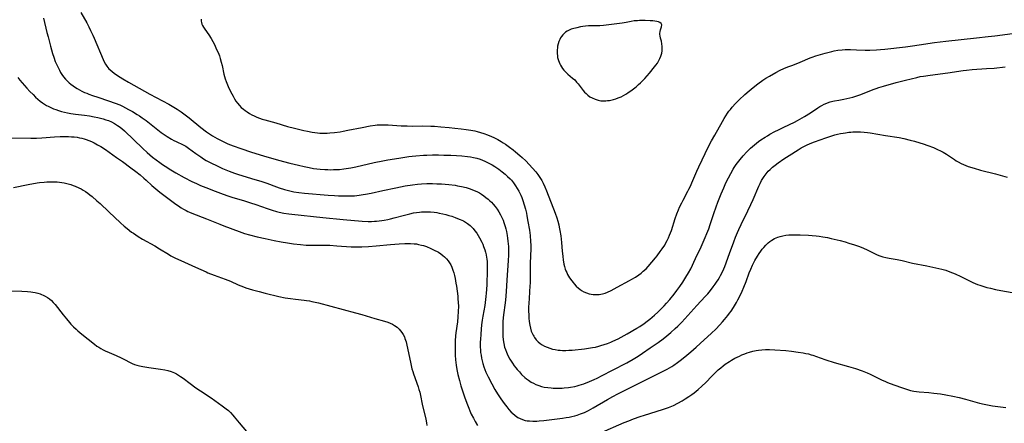
# Model space of a CAD drawing. Units: inches. Extents: x 2040527 to 2045932, y 163256 to 168703.
# Drawn here: x 2042520 to 2042785, y 163464 to 163572 of the extents above; entities that cross this region are included whole.
import ezdxf

# ---------------------------------------------------------------- set-up
doc = ezdxf.new("R2010")
doc.units = ezdxf.units.IN
doc.header["$MEASUREMENT"] = 0
doc.layers.add('c_08_T15S_R18E', color=242, linetype='Continuous')

msp = doc.modelspace()

# ---------------------------------------------------------------- linework, layer by layer
at = {"layer": 'c_08_T15S_R18E'}
for points in [[(2042536.85, 163574.18, 1124), (2042538.43, 163571.35, 1124), (2042538.99, 163570.27, 1124), (2042539.45, 163569.32, 1124), (2042540.03, 163568.06, 1124), (2042540.4, 163567.21, 1124), (2042542.84, 163561.5, 1124), (2042543.14, 163560.85, 1124), (2042543.46, 163560.25, 1124), (2042543.84, 163559.69, 1124), (2042544.4, 163559.03, 1124), (2042544.73, 163558.71, 1124), (2042545.25, 163558.27, 1124), (2042545.79, 163557.84, 1124), (2042546.68, 163557.2, 1124), (2042547.38, 163556.73, 1124), (2042548.11, 163556.27, 1124), (2042549.62, 163555.38, 1124), (2042555.39, 163552.17, 1124), (2042560.47, 163549.48, 1124), (2042561.81, 163548.71, 1124), (2042562.75, 163548.14, 1124), (2042563.8, 163547.44, 1124), (2042564.91, 163546.63, 1124), (2042565.96, 163545.81, 1124), (2042569.14, 163543.24, 1124), (2042570.64, 163542.08, 1124), (2042571.4, 163541.53, 1124), (2042572.21, 163541, 1124), (2042572.84, 163540.63, 1124), (2042573.49, 163540.27, 1124), (2042574.97, 163539.51, 1124), (2042576.34, 163538.88, 1124), (2042577.85, 163538.26, 1124), (2042579.83, 163537.56, 1124), (2042582.75, 163536.62, 1124), (2042585.92, 163535.65, 1124), (2042590.02, 163534.49, 1124), (2042593.08, 163533.65, 1124), (2042595.4, 163533.06, 1124), (2042596.86, 163532.72, 1124), (2042598.26, 163532.43, 1124), (2042599.41, 163532.24, 1124), (2042600.32, 163532.12, 1124), (2042601.22, 163532.02, 1124), (2042602.45, 163531.93, 1124), (2042603.25, 163531.9, 1124), (2042604.04, 163531.89, 1124), (2042604.77, 163531.9, 1124), (2042605.57, 163531.93, 1124), (2042606.37, 163531.98, 1124), (2042607.58, 163532.1, 1124), (2042608.21, 163532.18, 1124), (2042609.47, 163532.39, 1124), (2042610.82, 163532.66, 1124), (2042615.69, 163533.79, 1124), (2042618.04, 163534.28, 1124), (2042619.43, 163534.52, 1124), (2042622.38, 163534.97, 1124), (2042625.04, 163535.4, 1124), (2042625.98, 163535.53, 1124), (2042626.96, 163535.62, 1124), (2042628.99, 163535.76, 1124), (2042629.85, 163535.81, 1124), (2042631.43, 163535.86, 1124), (2042633, 163535.87, 1124), (2042634.44, 163535.83, 1124), (2042636.33, 163535.77, 1124), (2042637.84, 163535.7, 1124), (2042639.3, 163535.61, 1124), (2042640.8, 163535.47, 1124), (2042641.63, 163535.35, 1124), (2042642.45, 163535.19, 1124), (2042643.37, 163534.97, 1124), (2042644.25, 163534.69, 1124), (2042644.89, 163534.45, 1124), (2042645.52, 163534.18, 1124), (2042646.4, 163533.76, 1124), (2042646.94, 163533.48, 1124), (2042647.46, 163533.17, 1124), (2042648.2, 163532.72, 1124), (2042649.24, 163532, 1124), (2042650.12, 163531.35, 1124), (2042650.93, 163530.69, 1124), (2042651.62, 163530.07, 1124), (2042652.27, 163529.42, 1124), (2042652.61, 163529.04, 1124), (2042653.15, 163528.39, 1124), (2042653.74, 163527.57, 1124), (2042654.18, 163526.86, 1124), (2042654.59, 163526.13, 1124), (2042655.12, 163525.03, 1124), (2042655.39, 163524.41, 1124), (2042655.71, 163523.57, 1124), (2042656.08, 163522.45, 1124), (2042656.42, 163521.23, 1124), (2042656.65, 163520.2, 1124), (2042656.8, 163519.49, 1124), (2042657.08, 163517.94, 1124), (2042657.46, 163515.58, 1124), (2042657.64, 163514.17, 1124), (2042657.77, 163512.59, 1124), (2042657.81, 163511.6, 1124), (2042657.82, 163510.72, 1124), (2042657.69, 163506.64, 1124), (2042657.63, 163501.48, 1124), (2042657.6, 163500.61, 1124), (2042657.52, 163499.13, 1124), (2042657.36, 163497.14, 1124), (2042657.28, 163496.05, 1124), (2042657.25, 163494.84, 1124), (2042657.25, 163494.18, 1124), (2042657.3, 163492.52, 1124), (2042657.34, 163492, 1124), (2042657.43, 163491.04, 1124), (2042657.57, 163490.1, 1124), (2042657.75, 163489.26, 1124), (2042657.98, 163488.51, 1124), (2042658.26, 163487.79, 1124), (2042658.47, 163487.36, 1124), (2042658.62, 163487.1, 1124), (2042658.85, 163486.75, 1124), (2042659.32, 163486.14, 1124), (2042659.86, 163485.6, 1124), (2042660.37, 163485.18, 1124), (2042660.93, 163484.8, 1124), (2042661.55, 163484.45, 1124), (2042662.24, 163484.14, 1124), (2042662.97, 163483.88, 1124), (2042663.71, 163483.67, 1124), (2042664.35, 163483.53, 1124), (2042665.18, 163483.4, 1124), (2042665.76, 163483.35, 1124), (2042666.35, 163483.31, 1124), (2042667.3, 163483.3, 1124), (2042668.11, 163483.33, 1124), (2042669, 163483.39, 1124), (2042672.26, 163483.73, 1124), (2042673.36, 163483.88, 1124), (2042674.41, 163484.05, 1124), (2042675.21, 163484.21, 1124), (2042676.15, 163484.44, 1124), (2042676.7, 163484.59, 1124), (2042677.57, 163484.86, 1124), (2042678.43, 163485.16, 1124), (2042679.32, 163485.51, 1124), (2042679.91, 163485.77, 1124), (2042681.31, 163486.45, 1124), (2042682.12, 163486.87, 1124), (2042683.77, 163487.78, 1124), (2042686.31, 163489.25, 1124), (2042687.15, 163489.76, 1124), (2042688.32, 163490.54, 1124), (2042689.1, 163491.12, 1124), (2042689.86, 163491.73, 1124), (2042691.06, 163492.77, 1124), (2042691.97, 163493.61, 1124), (2042692.98, 163494.59, 1124), (2042693.67, 163495.29, 1124), (2042694.34, 163496, 1124), (2042695.21, 163496.98, 1124), (2042696.41, 163498.45, 1124), (2042697.15, 163499.42, 1124), (2042697.9, 163500.44, 1124), (2042698.74, 163501.67, 1124), (2042699.57, 163502.98, 1124), (2042700.27, 163504.18, 1124), (2042700.83, 163505.25, 1124), (2042702.09, 163508, 1124), (2042703.65, 163511.18, 1124), (2042704.2, 163512.37, 1124), (2042704.75, 163513.63, 1124), (2042705.18, 163514.69, 1124), (2042705.68, 163515.99, 1124), (2042706.1, 163517.19, 1124), (2042707.09, 163520.15, 1124), (2042707.7, 163521.9, 1124), (2042708.17, 163523.17, 1124), (2042709.02, 163525.38, 1124), (2042709.71, 163527.04, 1124), (2042710.28, 163528.31, 1124), (2042710.97, 163529.73, 1124), (2042711.59, 163530.9, 1124), (2042712.27, 163532.06, 1124), (2042712.56, 163532.51, 1124), (2042713.08, 163533.25, 1124), (2042714.1, 163534.58, 1124), (2042714.97, 163535.62, 1124), (2042715.93, 163536.67, 1124), (2042716.41, 163537.16, 1124), (2042716.93, 163537.65, 1124), (2042717.98, 163538.57, 1124), (2042719.06, 163539.42, 1124), (2042719.68, 163539.87, 1124), (2042720.84, 163540.64, 1124), (2042721.47, 163541.03, 1124), (2042722.13, 163541.42, 1124), (2042723.44, 163542.12, 1124), (2042724.41, 163542.61, 1124), (2042725.89, 163543.33, 1124), (2042728.72, 163544.66, 1124), (2042729.59, 163545.1, 1124), (2042730.21, 163545.43, 1124), (2042731.45, 163546.17, 1124), (2042733.07, 163547.18, 1124), (2042735.02, 163548.49, 1124), (2042735.57, 163548.84, 1124), (2042736.13, 163549.18, 1124), (2042736.7, 163549.48, 1124), (2042736.97, 163549.6, 1124), (2042737.64, 163549.87, 1124), (2042738.33, 163550.1, 1124), (2042739.03, 163550.29, 1124), (2042739.48, 163550.39, 1124), (2042740.64, 163550.61, 1124), (2042741.98, 163550.83, 1124), (2042742.84, 163550.99, 1124), (2042743.63, 163551.17, 1124), (2042744.41, 163551.38, 1124), (2042745.28, 163551.65, 1124), (2042746.56, 163552.11, 1124), (2042749.86, 163553.42, 1124), (2042750.68, 163553.73, 1124), (2042751.47, 163554, 1124), (2042752.69, 163554.37, 1124), (2042756.13, 163555.35, 1124), (2042758.58, 163555.99, 1124), (2042761.62, 163556.7, 1124), (2042762.57, 163556.9, 1124), (2042763.44, 163557.06, 1124), (2042765.24, 163557.34, 1124), (2042770.02, 163557.94, 1124), (2042774.1, 163558.51, 1124), (2042775.02, 163558.63, 1124), (2042776.55, 163558.78, 1124), (2042780.42, 163559.05, 1124), (2042782.47, 163559.21, 1124), (2042785.43, 163559.5, 1124)], [(2042526.85, 163572.58, 1126), (2042527.71, 163568.79, 1126), (2042528.02, 163567.59, 1126), (2042528.72, 163565.06, 1126), (2042529.24, 163563.12, 1126), (2042529.56, 163562.1, 1126), (2042529.97, 163561.01, 1126), (2042530.35, 163560.11, 1126), (2042530.8, 163559.15, 1126), (2042531.08, 163558.6, 1126), (2042531.38, 163558.06, 1126), (2042531.76, 163557.44, 1126), (2042532.18, 163556.85, 1126), (2042532.72, 163556.2, 1126), (2042533.33, 163555.59, 1126), (2042533.72, 163555.23, 1126), (2042534.13, 163554.9, 1126), (2042534.78, 163554.4, 1126), (2042535.45, 163553.94, 1126), (2042535.84, 163553.7, 1126), (2042536.45, 163553.35, 1126), (2042537.12, 163553, 1126), (2042537.81, 163552.68, 1126), (2042538.42, 163552.42, 1126), (2042539.03, 163552.18, 1126), (2042540.01, 163551.82, 1126), (2042541.38, 163551.36, 1126), (2042544.32, 163550.43, 1126), (2042546.08, 163549.78, 1126), (2042547.31, 163549.28, 1126), (2042548.07, 163548.92, 1126), (2042548.83, 163548.54, 1126), (2042549.64, 163548.11, 1126), (2042550.73, 163547.49, 1126), (2042552, 163546.74, 1126), (2042552.65, 163546.33, 1126), (2042553.33, 163545.87, 1126), (2042554.38, 163545.1, 1126), (2042557.1, 163542.95, 1126), (2042558.48, 163541.91, 1126), (2042559.25, 163541.35, 1126), (2042560.1, 163540.79, 1126), (2042561.22, 163540.11, 1126), (2042561.85, 163539.76, 1126), (2042562.49, 163539.43, 1126), (2042564.39, 163538.53, 1126), (2042565.05, 163538.17, 1126), (2042565.79, 163537.7, 1126), (2042567.81, 163536.21, 1126), (2042569.12, 163535.3, 1126), (2042569.85, 163534.84, 1126), (2042570.59, 163534.4, 1126), (2042572.02, 163533.62, 1126), (2042573.3, 163532.99, 1126), (2042574.02, 163532.65, 1126), (2042574.98, 163532.22, 1126), (2042576.75, 163531.5, 1126), (2042578.16, 163530.97, 1126), (2042578.95, 163530.69, 1126), (2042580.43, 163530.2, 1126), (2042583.61, 163529.28, 1126), (2042585.24, 163528.78, 1126), (2042586.83, 163528.25, 1126), (2042589.46, 163527.28, 1126), (2042590.21, 163527.01, 1126), (2042591.63, 163526.57, 1126), (2042592.66, 163526.29, 1126), (2042593.39, 163526.11, 1126), (2042594.12, 163525.95, 1126), (2042595.44, 163525.73, 1126), (2042596.95, 163525.56, 1126), (2042603.37, 163525.04, 1126), (2042605.05, 163524.92, 1126), (2042606.1, 163524.87, 1126), (2042607.41, 163524.83, 1126), (2042608.8, 163524.83, 1126), (2042609.7, 163524.86, 1126), (2042610.4, 163524.9, 1126), (2042611.69, 163525.02, 1126), (2042612.78, 163525.17, 1126), (2042613.37, 163525.27, 1126), (2042614.91, 163525.57, 1126), (2042618.09, 163526.3, 1126), (2042621.56, 163527.04, 1126), (2042624.06, 163527.52, 1126), (2042626.02, 163527.84, 1126), (2042627.41, 163528.02, 1126), (2042628.44, 163528.11, 1126), (2042629.9, 163528.15, 1126), (2042631.45, 163528.14, 1126), (2042632.6, 163528.1, 1126), (2042633.86, 163528.04, 1126), (2042635.82, 163527.88, 1126), (2042637.46, 163527.68, 1126), (2042638.1, 163527.58, 1126), (2042639.24, 163527.37, 1126), (2042640.43, 163527.09, 1126), (2042641.24, 163526.85, 1126), (2042641.95, 163526.6, 1126), (2042642.64, 163526.32, 1126), (2042643.31, 163526.01, 1126), (2042644.01, 163525.63, 1126), (2042644.61, 163525.27, 1126), (2042645.18, 163524.88, 1126), (2042645.78, 163524.43, 1126), (2042646.36, 163523.96, 1126), (2042646.81, 163523.55, 1126), (2042647.23, 163523.13, 1126), (2042647.74, 163522.59, 1126), (2042648.23, 163522.02, 1126), (2042648.78, 163521.28, 1126), (2042649.28, 163520.52, 1126), (2042649.73, 163519.72, 1126), (2042650.09, 163519.01, 1126), (2042650.4, 163518.29, 1126), (2042650.61, 163517.73, 1126), (2042650.8, 163517.17, 1126), (2042650.98, 163516.57, 1126), (2042651.14, 163515.96, 1126), (2042651.29, 163515.3, 1126), (2042651.5, 163514.21, 1126), (2042651.61, 163513.49, 1126), (2042651.7, 163512.66, 1126), (2042651.8, 163511.21, 1126), (2042651.82, 163509.8, 1126), (2042651.8, 163508.88, 1126), (2042651.74, 163507.49, 1126), (2042651.44, 163502.17, 1126), (2042651.22, 163499.16, 1126), (2042651, 163496.77, 1126), (2042650.45, 163492.11, 1126), (2042650.35, 163491.02, 1126), (2042650.3, 163490.11, 1126), (2042650.28, 163489.29, 1126), (2042650.31, 163488, 1126), (2042650.36, 163487.12, 1126), (2042650.45, 163486.13, 1126), (2042650.6, 163485.12, 1126), (2042650.81, 163484.21, 1126), (2042651.02, 163483.51, 1126), (2042651.28, 163482.83, 1126), (2042651.7, 163481.91, 1126), (2042652.23, 163480.92, 1126), (2042652.9, 163479.85, 1126), (2042653.41, 163479.11, 1126), (2042653.8, 163478.62, 1126), (2042654.19, 163478.14, 1126), (2042654.77, 163477.5, 1126), (2042655.38, 163476.86, 1126), (2042656.27, 163476.04, 1126), (2042656.72, 163475.66, 1126), (2042657.19, 163475.3, 1126), (2042657.94, 163474.8, 1126), (2042658.56, 163474.45, 1126), (2042659.23, 163474.13, 1126), (2042659.97, 163473.85, 1126), (2042660.69, 163473.63, 1126), (2042661.42, 163473.45, 1126), (2042662.45, 163473.28, 1126), (2042663.34, 163473.19, 1126), (2042663.85, 163473.15, 1126), (2042664.87, 163473.12, 1126), (2042665.37, 163473.12, 1126), (2042666.32, 163473.16, 1126), (2042666.83, 163473.19, 1126), (2042667.94, 163473.3, 1126), (2042668.53, 163473.39, 1126), (2042669.7, 163473.61, 1126), (2042670.3, 163473.76, 1126), (2042670.88, 163473.92, 1126), (2042672.14, 163474.35, 1126), (2042673.59, 163474.92, 1126), (2042674.88, 163475.5, 1126), (2042675.65, 163475.86, 1126), (2042677.01, 163476.53, 1126), (2042679.8, 163477.99, 1126), (2042683.62, 163479.95, 1126), (2042685.36, 163480.91, 1126), (2042686.71, 163481.72, 1126), (2042687.92, 163482.53, 1126), (2042689.93, 163483.95, 1126), (2042692.08, 163485.42, 1126), (2042693.43, 163486.4, 1126), (2042694.46, 163487.2, 1126), (2042695.52, 163488.09, 1126), (2042696.7, 163489.16, 1126), (2042697.35, 163489.79, 1126), (2042698.42, 163490.89, 1126), (2042702.48, 163495.36, 1126), (2042704.77, 163497.82, 1126), (2042705.41, 163498.53, 1126), (2042706.16, 163499.41, 1126), (2042706.9, 163500.37, 1126), (2042707.44, 163501.12, 1126), (2042707.82, 163501.67, 1126), (2042708.19, 163502.24, 1126), (2042708.59, 163502.91, 1126), (2042708.88, 163503.43, 1126), (2042709.38, 163504.41, 1126), (2042709.74, 163505.23, 1126), (2042710.01, 163505.9, 1126), (2042711.27, 163509.36, 1126), (2042712.44, 163512.49, 1126), (2042712.91, 163513.73, 1126), (2042713.45, 163515.04, 1126), (2042713.8, 163515.84, 1126), (2042714.41, 163517.15, 1126), (2042716.19, 163520.8, 1126), (2042717.03, 163522.56, 1126), (2042717.62, 163523.9, 1126), (2042719.13, 163527.44, 1126), (2042719.48, 163528.2, 1126), (2042719.91, 163529.01, 1126), (2042720.23, 163529.56, 1126), (2042720.58, 163530.09, 1126), (2042721.12, 163530.79, 1126), (2042721.7, 163531.46, 1126), (2042722.21, 163531.96, 1126), (2042722.85, 163532.53, 1126), (2042723.53, 163533.06, 1126), (2042724.36, 163533.69, 1126), (2042725.91, 163534.78, 1126), (2042727.35, 163535.74, 1126), (2042729.7, 163537.24, 1126), (2042730.53, 163537.73, 1126), (2042730.94, 163537.95, 1126), (2042732.16, 163538.55, 1126), (2042733.45, 163539.11, 1126), (2042734.11, 163539.37, 1126), (2042735.66, 163539.94, 1126), (2042737.21, 163540.47, 1126), (2042738.49, 163540.9, 1126), (2042739.62, 163541.23, 1126), (2042740.35, 163541.42, 1126), (2042741.08, 163541.58, 1126), (2042741.81, 163541.72, 1126), (2042742.42, 163541.83, 1126), (2042743.33, 163541.95, 1126), (2042743.9, 163542, 1126), (2042744.48, 163542.05, 1126), (2042745.4, 163542.08, 1126), (2042746.51, 163542.07, 1126), (2042747.49, 163542, 1126), (2042748.38, 163541.9, 1126), (2042749.09, 163541.8, 1126), (2042753.18, 163541.08, 1126), (2042756.88, 163540.51, 1126), (2042758.17, 163540.26, 1126), (2042759.83, 163539.86, 1126), (2042761.05, 163539.54, 1126), (2042762.41, 163539.14, 1126), (2042763.39, 163538.83, 1126), (2042764.62, 163538.39, 1126), (2042766.09, 163537.81, 1126), (2042767.03, 163537.4, 1126), (2042768.19, 163536.84, 1126), (2042768.69, 163536.57, 1126), (2042769.61, 163536.02, 1126), (2042771.73, 163534.58, 1126), (2042772.22, 163534.26, 1126), (2042772.72, 163533.96, 1126), (2042773.58, 163533.52, 1126), (2042774.2, 163533.24, 1126), (2042775.48, 163532.76, 1126), (2042777.08, 163532.25, 1126), (2042778.76, 163531.79, 1126), (2042782.78, 163530.74, 1126), (2042785.97, 163529.87, 1126)], [(2042569.2, 163572.35, 1122), (2042569.21, 163571.8, 1122), (2042569.25, 163571.5, 1122), (2042569.39, 163571.04, 1122), (2042569.57, 163570.63, 1122), (2042569.8, 163570.22, 1122), (2042570.16, 163569.67, 1122), (2042571.27, 163568.1, 1122), (2042571.9, 163567.13, 1122), (2042572.36, 163566.32, 1122), (2042572.68, 163565.71, 1122), (2042572.99, 163565.09, 1122), (2042573.37, 163564.24, 1122), (2042573.75, 163563.36, 1122), (2042574.1, 163562.47, 1122), (2042574.35, 163561.74, 1122), (2042574.62, 163560.83, 1122), (2042574.85, 163559.91, 1122), (2042575.33, 163557.6, 1122), (2042575.49, 163556.9, 1122), (2042575.65, 163556.34, 1122), (2042575.92, 163555.6, 1122), (2042576.49, 163554.26, 1122), (2042577.12, 163552.89, 1122), (2042577.43, 163552.27, 1122), (2042577.78, 163551.61, 1122), (2042578.16, 163550.95, 1122), (2042578.54, 163550.35, 1122), (2042578.99, 163549.75, 1122), (2042579.49, 163549.17, 1122), (2042580, 163548.65, 1122), (2042580.56, 163548.16, 1122), (2042581, 163547.8, 1122), (2042581.54, 163547.42, 1122), (2042582.17, 163547.02, 1122), (2042582.82, 163546.66, 1122), (2042583.46, 163546.35, 1122), (2042584.16, 163546.04, 1122), (2042584.9, 163545.75, 1122), (2042585.63, 163545.5, 1122), (2042586.36, 163545.27, 1122), (2042589.28, 163544.44, 1122), (2042592.43, 163543.49, 1122), (2042594.28, 163543.01, 1122), (2042596.77, 163542.43, 1122), (2042597.79, 163542.21, 1122), (2042599.09, 163541.96, 1122), (2042599.77, 163541.86, 1122), (2042600.44, 163541.79, 1122), (2042601.12, 163541.73, 1122), (2042601.67, 163541.71, 1122), (2042602.39, 163541.71, 1122), (2042603.11, 163541.73, 1122), (2042603.84, 163541.78, 1122), (2042605.09, 163541.89, 1122), (2042606.57, 163542.09, 1122), (2042607.38, 163542.22, 1122), (2042608.68, 163542.47, 1122), (2042612.53, 163543.27, 1122), (2042614.66, 163543.67, 1122), (2042616.02, 163543.86, 1122), (2042616.57, 163543.91, 1122), (2042617.51, 163543.97, 1122), (2042618.45, 163543.97, 1122), (2042619.49, 163543.94, 1122), (2042622.98, 163543.72, 1122), (2042624.63, 163543.64, 1122), (2042626.11, 163543.63, 1122), (2042628.82, 163543.66, 1122), (2042630.92, 163543.61, 1122), (2042631.98, 163543.56, 1122), (2042633.67, 163543.43, 1122), (2042635.88, 163543.23, 1122), (2042637.43, 163543.07, 1122), (2042639.09, 163542.87, 1122), (2042640.44, 163542.69, 1122), (2042641.76, 163542.48, 1122), (2042642.76, 163542.3, 1122), (2042643.39, 163542.16, 1122), (2042644.3, 163541.92, 1122), (2042645.24, 163541.62, 1122), (2042646.17, 163541.28, 1122), (2042647.28, 163540.81, 1122), (2042647.9, 163540.52, 1122), (2042648.95, 163539.98, 1122), (2042649.89, 163539.43, 1122), (2042650.38, 163539.12, 1122), (2042651.01, 163538.71, 1122), (2042652.15, 163537.92, 1122), (2042653.12, 163537.21, 1122), (2042653.77, 163536.7, 1122), (2042654.93, 163535.72, 1122), (2042655.51, 163535.19, 1122), (2042656.5, 163534.24, 1122), (2042657.44, 163533.26, 1122), (2042658.3, 163532.31, 1122), (2042659.2, 163531.28, 1122), (2042659.76, 163530.58, 1122), (2042660.11, 163530.09, 1122), (2042660.46, 163529.55, 1122), (2042660.78, 163529, 1122), (2042661.15, 163528.3, 1122), (2042661.64, 163527.24, 1122), (2042662.08, 163526.18, 1122), (2042664.41, 163520.24, 1122), (2042664.87, 163518.9, 1122), (2042665.13, 163518, 1122), (2042665.36, 163517.1, 1122), (2042665.51, 163516.41, 1122), (2042665.68, 163515.54, 1122), (2042665.9, 163514.1, 1122), (2042666.1, 163512.27, 1122), (2042666.28, 163509.97, 1122), (2042666.41, 163508.62, 1122), (2042666.54, 163507.58, 1122), (2042666.62, 163507.08, 1122), (2042666.75, 163506.49, 1122), (2042666.89, 163505.9, 1122), (2042667.12, 163505.18, 1122), (2042667.3, 163504.7, 1122), (2042667.51, 163504.21, 1122), (2042667.75, 163503.73, 1122), (2042668.01, 163503.28, 1122), (2042668.29, 163502.83, 1122), (2042668.86, 163502.01, 1122), (2042669.19, 163501.59, 1122), (2042669.53, 163501.17, 1122), (2042670.07, 163500.6, 1122), (2042670.63, 163500.07, 1122), (2042671.01, 163499.76, 1122), (2042671.5, 163499.42, 1122), (2042672.13, 163499.06, 1122), (2042672.79, 163498.75, 1122), (2042673.5, 163498.52, 1122), (2042674.03, 163498.4, 1122), (2042674.57, 163498.32, 1122), (2042675.1, 163498.29, 1122), (2042675.67, 163498.3, 1122), (2042676.24, 163498.35, 1122), (2042677.1, 163498.53, 1122), (2042677.8, 163498.73, 1122), (2042678.48, 163498.97, 1122), (2042679.43, 163499.38, 1122), (2042680.27, 163499.81, 1122), (2042681.1, 163500.26, 1122), (2042684.34, 163502.08, 1122), (2042685.01, 163502.46, 1122), (2042685.95, 163503.03, 1122)], [(2042685.95, 163503.03, 1122), (2042686.88, 163503.64, 1122), (2042687.51, 163504.09, 1122), (2042688.1, 163504.58, 1122), (2042688.83, 163505.27, 1122), (2042689.44, 163505.9, 1122), (2042690.39, 163506.98, 1122), (2042691.36, 163508.16, 1122), (2042691.81, 163508.75, 1122), (2042692.66, 163509.9, 1122), (2042693.14, 163510.57, 1122), (2042693.85, 163511.63, 1122), (2042694.18, 163512.19, 1122), (2042694.54, 163512.85, 1122), (2042694.87, 163513.54, 1122), (2042695.17, 163514.24, 1122), (2042695.64, 163515.5, 1122), (2042696.7, 163518.78, 1122), (2042697.15, 163520.05, 1122), (2042697.56, 163521.11, 1122), (2042697.86, 163521.81, 1122), (2042698.41, 163523.01, 1122), (2042698.78, 163523.72, 1122), (2042700.11, 163526.12, 1122), (2042700.37, 163526.62, 1122), (2042700.78, 163527.48, 1122), (2042701.17, 163528.36, 1122), (2042702.47, 163531.49, 1122), (2042702.99, 163532.68, 1122), (2042705.66, 163538.14, 1122), (2042706.44, 163539.64, 1122), (2042707.29, 163541.19, 1122), (2042709.37, 163544.86, 1122), (2042709.82, 163545.63, 1122), (2042710.28, 163546.38, 1122), (2042710.72, 163547.05, 1122), (2042711.11, 163547.58, 1122), (2042711.52, 163548.1, 1122), (2042712.01, 163548.7, 1122), (2042712.9, 163549.68, 1122), (2042713.87, 163550.65, 1122), (2042715.39, 163552.08, 1122), (2042716.56, 163553.11, 1122), (2042717.6, 163553.97, 1122), (2042718.87, 163554.96, 1122), (2042720.27, 163555.98, 1122), (2042721.04, 163556.48, 1122), (2042722.02, 163557.05, 1122), (2042723.75, 163557.98, 1122), (2042724.94, 163558.6, 1122), (2042725.9, 163559.06, 1122), (2042726.97, 163559.52, 1122), (2042728.27, 163560.03, 1122), (2042730.24, 163560.77, 1122), (2042732.97, 163561.93, 1122), (2042733.52, 163562.14, 1122), (2042734.46, 163562.46, 1122), (2042735.13, 163562.67, 1122), (2042736.99, 163563.22, 1122), (2042738.06, 163563.5, 1122), (2042738.76, 163563.68, 1122), (2042739.46, 163563.83, 1122), (2042740.37, 163563.98, 1122), (2042741.58, 163564.12, 1122), (2042742.41, 163564.18, 1122), (2042743.19, 163564.19, 1122), (2042743.83, 163564.19, 1122), (2042745.39, 163564.14, 1122), (2042747.76, 163564.04, 1122), (2042749.04, 163564.04, 1122), (2042750.78, 163564.12, 1122), (2042751.91, 163564.21, 1122), (2042753.05, 163564.33, 1122), (2042758.58, 163564.95, 1122), (2042760.46, 163565.18, 1122), (2042762.3, 163565.43, 1122), (2042766.42, 163566.04, 1122), (2042769.41, 163566.43, 1122), (2042777.72, 163567.38, 1122), (2042780.84, 163567.7, 1122), (2042782.58, 163567.9, 1122), (2042787.4, 163568.53, 1122)], [(2042519.87, 163556.65, 1128), (2042520.42, 163555.96, 1128), (2042521.06, 163555.2, 1128), (2042522.32, 163553.79, 1128), (2042523.16, 163552.9, 1128), (2042523.99, 163552.07, 1128), (2042524.67, 163551.42, 1128), (2042525.28, 163550.87, 1128), (2042525.91, 163550.35, 1128), (2042526.58, 163549.86, 1128), (2042527.11, 163549.51, 1128), (2042527.65, 163549.18, 1128), (2042528.1, 163548.93, 1128), (2042528.78, 163548.59, 1128), (2042529.48, 163548.28, 1128), (2042530.14, 163548.03, 1128), (2042530.88, 163547.77, 1128), (2042531.63, 163547.55, 1128), (2042532.45, 163547.34, 1128), (2042533.3, 163547.16, 1128), (2042534.17, 163547, 1128), (2042535.41, 163546.82, 1128), (2042537.82, 163546.51, 1128), (2042539.17, 163546.33, 1128), (2042540.44, 163546.11, 1128), (2042541.39, 163545.92, 1128), (2042542.1, 163545.76, 1128), (2042542.81, 163545.56, 1128), (2042543.6, 163545.32, 1128), (2042544.29, 163545.07, 1128), (2042545.09, 163544.73, 1128), (2042545.93, 163544.3, 1128), (2042546.73, 163543.81, 1128), (2042547.15, 163543.51, 1128), (2042547.87, 163542.94, 1128), (2042548.56, 163542.33, 1128), (2042553.49, 163537.58, 1128), (2042554.7, 163536.47, 1128), (2042555.42, 163535.86, 1128), (2042556.15, 163535.26, 1128), (2042557.11, 163534.51, 1128), (2042558.05, 163533.82, 1128), (2042558.78, 163533.3, 1128), (2042559.52, 163532.8, 1128), (2042561.08, 163531.83, 1128), (2042562.42, 163531.05, 1128), (2042564.67, 163529.82, 1128), (2042566.73, 163528.74, 1128), (2042567.99, 163528.13, 1128), (2042569.05, 163527.66, 1128), (2042570.43, 163527.1, 1128), (2042572.95, 163526.1, 1128), (2042574.43, 163525.53, 1128), (2042576.1, 163524.93, 1128), (2042577.44, 163524.5, 1128), (2042580.85, 163523.51, 1128), (2042582.46, 163523.01, 1128), (2042583.89, 163522.53, 1128), (2042586.93, 163521.46, 1128), (2042588.25, 163521.01, 1128), (2042589.48, 163520.65, 1128), (2042590.2, 163520.47, 1128), (2042591.46, 163520.21, 1128), (2042592.76, 163520.01, 1128), (2042593.55, 163519.92, 1128), (2042601.94, 163519.07, 1128), (2042607.43, 163518.46, 1128), (2042612.54, 163518.07, 1128), (2042614.15, 163517.99, 1128), (2042615, 163517.99, 1128), (2042615.85, 163518.01, 1128), (2042616.39, 163518.05, 1128), (2042617.08, 163518.12, 1128), (2042617.76, 163518.21, 1128), (2042618.43, 163518.32, 1128), (2042619.39, 163518.52, 1128), (2042620.09, 163518.68, 1128), (2042621.1, 163518.93, 1128), (2042623.87, 163519.68, 1128), (2042625.35, 163520.05, 1128), (2042626.33, 163520.26, 1128), (2042627.13, 163520.39, 1128), (2042627.93, 163520.49, 1128), (2042628.47, 163520.54, 1128), (2042629.08, 163520.58, 1128), (2042629.99, 163520.58, 1128), (2042630.9, 163520.54, 1128), (2042631.88, 163520.44, 1128), (2042632.56, 163520.33, 1128), (2042633.24, 163520.21, 1128), (2042634.22, 163519.99, 1128), (2042634.97, 163519.81, 1128), (2042635.78, 163519.59, 1128), (2042636.58, 163519.35, 1128), (2042637.46, 163519.06, 1128), (2042638.15, 163518.8, 1128), (2042638.82, 163518.52, 1128), (2042639.7, 163518.09, 1128), (2042640.29, 163517.76, 1128), (2042640.79, 163517.43, 1128), (2042641.52, 163516.87, 1128), (2042641.94, 163516.48, 1128), (2042642.33, 163516.08, 1128), (2042642.83, 163515.48, 1128), (2042643.3, 163514.84, 1128), (2042643.73, 163514.16, 1128), (2042644.09, 163513.53, 1128), (2042644.64, 163512.42, 1128), (2042644.91, 163511.83, 1128), (2042645.15, 163511.22, 1128), (2042645.46, 163510.36, 1128), (2042645.66, 163509.68, 1128), (2042645.83, 163509, 1128), (2042645.96, 163508.31, 1128), (2042646.02, 163507.9, 1128), (2042646.08, 163507.15, 1128), (2042646.1, 163506.39, 1128), (2042646.1, 163504.75, 1128), (2042645.99, 163501.01, 1128), (2042645.92, 163499.67, 1128), (2042645.86, 163498.73, 1128), (2042645.77, 163497.76, 1128), (2042645.58, 163496.22, 1128), (2042645.45, 163495.37, 1128), (2042644.93, 163492.46, 1128), (2042644.77, 163491.42, 1128), (2042644.6, 163490.14, 1128), (2042644.49, 163489.05, 1128), (2042644.37, 163487.66, 1128), (2042644.29, 163486.25, 1128), (2042644.26, 163485.57, 1128), (2042644.25, 163484.89, 1128), (2042644.26, 163484.14, 1128), (2042644.3, 163483.41, 1128), (2042644.36, 163482.72, 1128), (2042644.45, 163482.03, 1128), (2042644.59, 163481.18, 1128), (2042644.75, 163480.48, 1128), (2042644.94, 163479.79, 1128), (2042645.22, 163478.91, 1128), (2042645.48, 163478.2, 1128), (2042645.78, 163477.46, 1128), (2042646.36, 163476.21, 1128), (2042647.33, 163474.34, 1128), (2042648.16, 163472.81, 1128), (2042648.89, 163471.58, 1128), (2042649.74, 163470.26, 1128), (2042650.64, 163469.02, 1128), (2042651.37, 163468.08, 1128), (2042651.95, 163467.38, 1128), (2042652.56, 163466.72, 1128), (2042652.88, 163466.42, 1128), (2042653.65, 163465.77, 1128), (2042654.36, 163465.29, 1128), (2042654.97, 163464.96, 1128), (2042655.6, 163464.7, 1128), (2042656.36, 163464.48, 1128), (2042656.9, 163464.38, 1128), (2042657.46, 163464.32, 1128), (2042658.38, 163464.27, 1128), (2042658.94, 163464.28, 1128), (2042659.5, 163464.3, 1128), (2042660.07, 163464.35, 1128), (2042661.37, 163464.48, 1128), (2042666.4, 163465.1, 1128), (2042667.37, 163465.24, 1128), (2042668.17, 163465.38, 1128), (2042668.91, 163465.52, 1128), (2042669.64, 163465.69, 1128), (2042670.28, 163465.87, 1128), (2042671.23, 163466.2, 1128), (2042672.24, 163466.62, 1128), (2042673.32, 163467.16, 1128), (2042674.64, 163467.89, 1128), (2042678.44, 163470.08, 1128), (2042679.92, 163470.9, 1128), (2042681.26, 163471.61, 1128), (2042682.7, 163472.34, 1128), (2042690.43, 163476.17, 1128), (2042692.4, 163477.17, 1128), (2042694.51, 163478.29, 1128), (2042695.72, 163478.98, 1128), (2042696.31, 163479.34, 1128), (2042697.32, 163480.03, 1128), (2042698.04, 163480.56, 1128), (2042699.29, 163481.54, 1128), (2042700.86, 163482.87, 1128), (2042702.34, 163484.17, 1128), (2042703.4, 163485.13, 1128), (2042706.39, 163487.89, 1128), (2042707.56, 163489.03, 1128), (2042708.66, 163490.18, 1128), (2042709.4, 163491, 1128), (2042709.9, 163491.58, 1128), (2042710.83, 163492.72, 1128), (2042711.25, 163493.27, 1128), (2042711.68, 163493.87, 1128), (2042712.34, 163494.86, 1128), (2042713.15, 163496.22, 1128), (2042713.54, 163496.92, 1128), (2042714.11, 163498.03, 1128), (2042714.68, 163499.26, 1128), (2042715.11, 163500.29, 1128), (2042715.71, 163501.85, 1128), (2042716.56, 163504.12, 1128), (2042716.97, 163505.13, 1128), (2042717.48, 163506.23, 1128), (2042718.12, 163507.46, 1128), (2042718.81, 163508.65, 1128), (2042719.23, 163509.31, 1128), (2042719.67, 163509.95, 1128), (2042720.06, 163510.49, 1128), (2042720.47, 163511, 1128), (2042721.01, 163511.6, 1128), (2042721.66, 163512.19, 1128), (2042722.14, 163512.57, 1128), (2042722.64, 163512.91, 1128), (2042723.38, 163513.35, 1128), (2042724.28, 163513.76, 1128), (2042724.87, 163513.96, 1128), (2042725.62, 163514.14, 1128), (2042726.4, 163514.26, 1128), (2042727.19, 163514.33, 1128), (2042728.47, 163514.36, 1128), (2042730.24, 163514.34, 1128), (2042732.5, 163514.27, 1128), (2042733.49, 163514.22, 1128), (2042734.6, 163514.11, 1128), (2042735.37, 163514.01, 1128), (2042736.36, 163513.86, 1128), (2042737.63, 163513.62, 1128), (2042738.57, 163513.42, 1128), (2042741.06, 163512.83, 1128), (2042742.34, 163512.48, 1128), (2042743.38, 163512.16, 1128), (2042744.87, 163511.66, 1128), (2042746.2, 163511.19, 1128), (2042747.29, 163510.75, 1128), (2042748.25, 163510.34, 1128), (2042750.97, 163509.03, 1128), (2042751.72, 163508.72, 1128), (2042752.53, 163508.46, 1128), (2042753.35, 163508.25, 1128), (2042754.18, 163508.08, 1128), (2042756.35, 163507.73, 1128), (2042757.66, 163507.48, 1128), (2042760.48, 163506.79, 1128), (2042764.31, 163506.01, 1128), (2042768.33, 163505.12, 1128), (2042769.4, 163504.84, 1128), (2042770.56, 163504.45, 1128), (2042771.93, 163503.89, 1128), (2042773.47, 163503.17, 1128), (2042776.72, 163501.57, 1128), (2042777.37, 163501.29, 1128), (2042777.95, 163501.04, 1128), (2042778.55, 163500.82, 1128), (2042779.08, 163500.65, 1128), (2042780.48, 163500.25, 1128), (2042781.43, 163500.02, 1128), (2042782.8, 163499.71, 1128), (2042784.22, 163499.43, 1128), (2042787.25, 163498.86, 1128)], [(2042515.96, 163540.46, 1130), (2042523.41, 163540.38, 1130), (2042524.88, 163540.39, 1130), (2042526.4, 163540.45, 1130), (2042529.79, 163540.72, 1130), (2042531.3, 163540.78, 1130), (2042532.43, 163540.8, 1130), (2042533.56, 163540.78, 1130), (2042534.32, 163540.75, 1130), (2042535.07, 163540.69, 1130), (2042535.82, 163540.6, 1130), (2042536.46, 163540.49, 1130), (2042537.1, 163540.36, 1130), (2042537.72, 163540.2, 1130), (2042538.26, 163540.03, 1130), (2042538.99, 163539.75, 1130), (2042539.7, 163539.43, 1130), (2042540.4, 163539.09, 1130), (2042541.36, 163538.59, 1130), (2042542.2, 163538.09, 1130), (2042543.47, 163537.27, 1130), (2042546.48, 163535.2, 1130), (2042548.05, 163534.07, 1130), (2042550.25, 163532.42, 1130), (2042551.64, 163531.36, 1130), (2042552.76, 163530.47, 1130), (2042553.83, 163529.58, 1130), (2042554.44, 163529.05, 1130), (2042555.96, 163527.67, 1130), (2042556.99, 163526.76, 1130), (2042558.11, 163525.85, 1130), (2042559.88, 163524.51, 1130), (2042562.39, 163522.65, 1130), (2042563.1, 163522.15, 1130), (2042563.82, 163521.66, 1130), (2042564.49, 163521.25, 1130), (2042565.18, 163520.87, 1130), (2042565.59, 163520.66, 1130), (2042566.11, 163520.42, 1130), (2042566.73, 163520.16, 1130), (2042570.6, 163518.7, 1130), (2042574.18, 163517.24, 1130), (2042575.29, 163516.81, 1130), (2042579.43, 163515.24, 1130), (2042580.87, 163514.75, 1130), (2042582.17, 163514.37, 1130), (2042584.29, 163513.84, 1130), (2042586.4, 163513.37, 1130), (2042588.82, 163512.86, 1130), (2042590.75, 163512.5, 1130), (2042592.41, 163512.23, 1130), (2042594.06, 163511.98, 1130), (2042595.9, 163511.75, 1130), (2042597.43, 163511.63, 1130), (2042598.41, 163511.59, 1130), (2042599.36, 163511.58, 1130), (2042602.01, 163511.6, 1130), (2042603.83, 163511.55, 1130), (2042605.64, 163511.45, 1130), (2042609.53, 163511.16, 1130), (2042610.43, 163511.12, 1130), (2042611.57, 163511.11, 1130), (2042612.43, 163511.13, 1130), (2042614.18, 163511.24, 1130), (2042616.23, 163511.42, 1130), (2042620.09, 163511.8, 1130), (2042622.47, 163511.99, 1130), (2042623.94, 163512.07, 1130), (2042624.5, 163512.08, 1130), (2042625.47, 163512.06, 1130), (2042626.5, 163511.98, 1130), (2042627.07, 163511.91, 1130), (2042627.64, 163511.81, 1130), (2042628.41, 163511.63, 1130), (2042628.95, 163511.48, 1130), (2042629.82, 163511.19, 1130), (2042630.99, 163510.72, 1130), (2042632.08, 163510.2, 1130), (2042632.67, 163509.88, 1130), (2042632.98, 163509.7, 1130), (2042633.61, 163509.29, 1130), (2042634.21, 163508.84, 1130), (2042634.67, 163508.44, 1130), (2042635.2, 163507.88, 1130), (2042635.6, 163507.38, 1130), (2042635.96, 163506.85, 1130), (2042636.3, 163506.27, 1130), (2042636.6, 163505.65, 1130), (2042636.9, 163504.89, 1130), (2042637.13, 163504.15, 1130), (2042637.32, 163503.4, 1130), (2042637.49, 163502.63, 1130), (2042637.71, 163501.38, 1130), (2042637.85, 163500.53, 1130), (2042638.02, 163499.26, 1130), (2042638.19, 163497.92, 1130), (2042638.26, 163497.14, 1130), (2042638.33, 163496.2, 1130), (2042638.36, 163495.15, 1130), (2042638.33, 163493.74, 1130), (2042638.24, 163492.29, 1130), (2042638.1, 163490.98, 1130), (2042637.72, 163488.03, 1130), (2042637.63, 163487.22, 1130), (2042637.53, 163485.9, 1130), (2042637.49, 163485.04, 1130), (2042637.46, 163483.46, 1130), (2042637.49, 163482, 1130), (2042637.58, 163480.79, 1130), (2042637.77, 163479.33, 1130), (2042637.97, 163478.16, 1130), (2042638.26, 163476.78, 1130), (2042638.66, 163475.16, 1130), (2042639.04, 163473.8, 1130), (2042639.57, 163472.14, 1130), (2042640.04, 163470.78, 1130), (2042640.66, 163469.09, 1130), (2042641.15, 163467.78, 1130), (2042641.44, 163467.07, 1130), (2042641.83, 163466.19, 1130), (2042642.39, 163465.07, 1130), (2042642.86, 163464.2, 1130), (2042643.51, 163463.1, 1130)], [(2042518.76, 163527.11, 1132), (2042522.71, 163527.9, 1132), (2042525.09, 163528.32, 1132), (2042525.76, 163528.42, 1132), (2042526.99, 163528.56, 1132), (2042527.7, 163528.62, 1132), (2042528.42, 163528.65, 1132), (2042529.14, 163528.66, 1132), (2042529.78, 163528.64, 1132), (2042530.45, 163528.59, 1132), (2042531.12, 163528.52, 1132), (2042531.78, 163528.42, 1132), (2042532.4, 163528.31, 1132), (2042533.41, 163528.07, 1132), (2042534.16, 163527.86, 1132), (2042534.75, 163527.66, 1132), (2042535.34, 163527.44, 1132), (2042536.31, 163527.02, 1132), (2042536.92, 163526.71, 1132), (2042537.51, 163526.38, 1132), (2042538.08, 163526.01, 1132), (2042538.69, 163525.58, 1132), (2042539.28, 163525.12, 1132), (2042539.86, 163524.64, 1132), (2042541.12, 163523.55, 1132), (2042542.01, 163522.76, 1132), (2042544.38, 163520.58, 1132), (2042547.5, 163517.6, 1132), (2042548.54, 163516.67, 1132), (2042549.28, 163516.06, 1132), (2042550.51, 163515.13, 1132), (2042551, 163514.78, 1132), (2042552.3, 163513.92, 1132), (2042553.47, 163513.21, 1132), (2042556.71, 163511.4, 1132), (2042558, 163510.63, 1132), (2042560.38, 163509.17, 1132), (2042561.08, 163508.76, 1132), (2042562.27, 163508.12, 1132), (2042563.71, 163507.43, 1132), (2042567.66, 163505.71, 1132), (2042570.52, 163504.38, 1132), (2042571.01, 163504.17, 1132), (2042572.7, 163503.51, 1132), (2042575.65, 163502.46, 1132), (2042577.05, 163501.92, 1132), (2042579.15, 163500.96, 1132), (2042579.85, 163500.66, 1132), (2042580.55, 163500.38, 1132), (2042581.23, 163500.13, 1132), (2042582.1, 163499.86, 1132), (2042582.97, 163499.61, 1132), (2042584.82, 163499.11, 1132), (2042586.41, 163498.7, 1132), (2042590.12, 163497.82, 1132), (2042591.75, 163497.46, 1132), (2042592.47, 163497.33, 1132), (2042593.23, 163497.21, 1132), (2042594.6, 163497.05, 1132), (2042596.86, 163496.81, 1132), (2042597.56, 163496.73, 1132), (2042598.36, 163496.61, 1132), (2042599, 163496.49, 1132), (2042599.85, 163496.31, 1132), (2042600.71, 163496.1, 1132), (2042610.72, 163493.43, 1132), (2042612.38, 163492.95, 1132), (2042615.9, 163491.87, 1132), (2042618.49, 163491.14, 1132), (2042619.38, 163490.85, 1132), (2042620.02, 163490.61, 1132), (2042620.64, 163490.33, 1132), (2042621.22, 163490, 1132), (2042621.9, 163489.53, 1132), (2042622.42, 163489.05, 1132), (2042622.84, 163488.59, 1132), (2042623.2, 163488.09, 1132), (2042623.55, 163487.54, 1132), (2042623.84, 163486.96, 1132), (2042624.01, 163486.53, 1132), (2042624.16, 163486.09, 1132), (2042624.29, 163485.63, 1132), (2042624.41, 163485.16, 1132), (2042624.79, 163483.49, 1132), (2042625.46, 163480.15, 1132), (2042625.65, 163479.25, 1132), (2042625.88, 163478.37, 1132), (2042626.1, 163477.64, 1132), (2042626.32, 163476.96, 1132), (2042627.55, 163473.48, 1132), (2042627.77, 163472.79, 1132), (2042627.97, 163472.1, 1132), (2042628.19, 163471.15, 1132), (2042628.65, 163468.86, 1132), (2042629.59, 163464.8, 1132), (2042629.79, 163463.83, 1132), (2042629.91, 163463.11, 1132)], [(2042517.65, 163499.34, 1134), (2042520.95, 163499.24, 1134), (2042522.53, 163499.15, 1134), (2042523.41, 163499.05, 1134), (2042523.92, 163498.97, 1134), (2042524.59, 163498.84, 1134), (2042525.24, 163498.67, 1134), (2042525.89, 163498.47, 1134), (2042526.28, 163498.32, 1134), (2042526.75, 163498.13, 1134), (2042527.21, 163497.91, 1134), (2042527.89, 163497.52, 1134), (2042528.45, 163497.12, 1134), (2042528.97, 163496.68, 1134), (2042529.43, 163496.22, 1134), (2042529.96, 163495.61, 1134), (2042532.09, 163492.85, 1134), (2042532.97, 163491.76, 1134), (2042533.79, 163490.8, 1134), (2042534.16, 163490.39, 1134), (2042534.88, 163489.65, 1134), (2042535.58, 163489, 1134), (2042536.02, 163488.6, 1134), (2042537.14, 163487.66, 1134), (2042540.54, 163484.94, 1134), (2042541.16, 163484.48, 1134), (2042541.68, 163484.13, 1134), (2042542.23, 163483.8, 1134), (2042542.81, 163483.48, 1134), (2042543.41, 163483.18, 1134), (2042544.45, 163482.7, 1134), (2042546.32, 163481.91, 1134), (2042547.65, 163481.32, 1134), (2042548.62, 163480.84, 1134), (2042550.09, 163480.06, 1134), (2042550.69, 163479.77, 1134), (2042551.26, 163479.54, 1134), (2042551.94, 163479.34, 1134), (2042552.64, 163479.18, 1134), (2042553.55, 163479, 1134), (2042555.13, 163478.73, 1134), (2042558.28, 163478.24, 1134), (2042559.4, 163478.04, 1134), (2042560.27, 163477.85, 1134), (2042561.12, 163477.62, 1134), (2042562.05, 163477.26, 1134), (2042562.61, 163476.98, 1134), (2042563.14, 163476.66, 1134), (2042563.67, 163476.3, 1134), (2042564.33, 163475.81, 1134), (2042566.21, 163474.39, 1134), (2042567.78, 163473.23, 1134), (2042568.98, 163472.39, 1134), (2042571.87, 163470.5, 1134), (2042574.86, 163468.41, 1134), (2042575.93, 163467.62, 1134), (2042576.52, 163467.13, 1134), (2042577.08, 163466.61, 1134), (2042577.73, 163465.92, 1134), (2042578.1, 163465.48, 1134), (2042579.41, 163463.85, 1134), (2042582.34, 163460.3, 1134)], [(2042676.4, 163461.03, 1130), (2042682.96, 163463.88, 1130), (2042684.16, 163464.37, 1130), (2042685.46, 163464.88, 1130), (2042687.23, 163465.5, 1130), (2042688.44, 163465.89, 1130), (2042693.28, 163467.38, 1130), (2042693.8, 163467.55, 1130), (2042694.89, 163467.95, 1130), (2042696.17, 163468.51, 1130), (2042697.34, 163469.08, 1130), (2042698.53, 163469.75, 1130), (2042699.33, 163470.24, 1130), (2042700.36, 163470.9, 1130), (2042701.16, 163471.46, 1130), (2042701.73, 163471.88, 1130), (2042702.29, 163472.33, 1130), (2042702.82, 163472.78, 1130), (2042703.84, 163473.7, 1130), (2042704.87, 163474.71, 1130), (2042706.5, 163476.38, 1130), (2042707.81, 163477.65, 1130), (2042708.26, 163478.06, 1130), (2042708.94, 163478.64, 1130), (2042709.58, 163479.16, 1130), (2042710.12, 163479.56, 1130), (2042711.23, 163480.32, 1130), (2042711.79, 163480.67, 1130), (2042712.71, 163481.19, 1130), (2042713.32, 163481.5, 1130), (2042713.94, 163481.79, 1130), (2042714.57, 163482.07, 1130), (2042715.43, 163482.41, 1130), (2042716.04, 163482.64, 1130), (2042716.66, 163482.84, 1130), (2042717.57, 163483.1, 1130), (2042718.46, 163483.29, 1130), (2042719.04, 163483.38, 1130), (2042719.99, 163483.48, 1130), (2042720.95, 163483.52, 1130), (2042722, 163483.52, 1130), (2042723.5, 163483.44, 1130), (2042726.42, 163483.25, 1130), (2042727.97, 163483.1, 1130), (2042729.77, 163482.86, 1130), (2042731.08, 163482.65, 1130), (2042731.82, 163482.5, 1130), (2042732.51, 163482.34, 1130), (2042733.2, 163482.15, 1130), (2042733.67, 163482, 1130), (2042735.61, 163481.26, 1130), (2042737.15, 163480.75, 1130), (2042739.46, 163480.06, 1130), (2042743.26, 163478.98, 1130), (2042745.17, 163478.39, 1130), (2042746.97, 163477.78, 1130), (2042747.88, 163477.43, 1130), (2042748.29, 163477.26, 1130), (2042749.07, 163476.91, 1130), (2042751.47, 163475.72, 1130), (2042752.29, 163475.33, 1130), (2042753.04, 163475, 1130), (2042753.8, 163474.69, 1130), (2042755.46, 163474.07, 1130), (2042757.81, 163473.24, 1130), (2042759.12, 163472.8, 1130), (2042759.98, 163472.56, 1130), (2042760.81, 163472.38, 1130), (2042761.56, 163472.27, 1130), (2042762.31, 163472.19, 1130), (2042764.83, 163471.97, 1130)], [(2042764.83, 163471.97, 1130), (2042766.24, 163471.83, 1130), (2042768.05, 163471.58, 1130), (2042769.4, 163471.36, 1130), (2042771.29, 163471, 1130), (2042773.06, 163470.61, 1130), (2042774.75, 163470.18, 1130), (2042778.47, 163469.13, 1130), (2042779.71, 163468.83, 1130), (2042780.68, 163468.63, 1130), (2042781.95, 163468.42, 1130), (2042785.62, 163467.95, 1130)]]:
    msp.add_polyline3d(points, dxfattribs=at)
msp.add_polyline3d([(2042688.5, 163556.37, 1120), (2042689.15, 163557.1, 1120), (2042689.77, 163557.85, 1120), (2042691.11, 163559.54, 1120), (2042691.43, 163559.96, 1120), (2042691.88, 163560.57, 1120), (2042692.27, 163561.2, 1120), (2042692.58, 163561.8, 1120), (2042692.83, 163562.41, 1120), (2042693.05, 163563.19, 1120), (2042693.16, 163563.83, 1120), (2042693.2, 163564.46, 1120), (2042693.19, 163565.04, 1120), (2042693.11, 163565.75, 1120), (2042692.96, 163566.43, 1120), (2042692.76, 163567.24, 1120), (2042692.62, 163567.89, 1120), (2042692.58, 163568.24, 1120), (2042692.57, 163568.54, 1120), (2042692.62, 163569.02, 1120), (2042692.72, 163569.45, 1120), (2042692.99, 163570.28, 1120), (2042693.07, 163570.8, 1120), (2042692.9, 163571.21, 1120), (2042692.57, 163571.45, 1120), (2042692.21, 163571.6, 1120), (2042691.77, 163571.72, 1120), (2042691.18, 163571.82, 1120), (2042690.63, 163571.89, 1120), (2042689.95, 163571.95, 1120), (2042688.56, 163572.01, 1120), (2042687.62, 163572.01, 1120), (2042687.06, 163571.99, 1120), (2042686.5, 163571.95, 1120), (2042685.64, 163571.87, 1120), (2042684.82, 163571.74, 1120), (2042683.5, 163571.49, 1120), (2042682.41, 163571.3, 1120), (2042679.51, 163570.95, 1120), (2042677.35, 163570.66, 1120), (2042676.36, 163570.58, 1120), (2042675.87, 163570.56, 1120), (2042674.01, 163570.58, 1120), (2042673.33, 163570.56, 1120), (2042672.54, 163570.48, 1120), (2042671.87, 163570.38, 1120), (2042671.21, 163570.25, 1120), (2042670.22, 163570.03, 1120), (2042669.01, 163569.72, 1120), (2042668.73, 163569.63, 1120), (2042668.18, 163569.42, 1120), (2042667.66, 163569.17, 1120), (2042667.2, 163568.88, 1120), (2042666.78, 163568.54, 1120), (2042666.42, 163568.16, 1120), (2042666.1, 163567.74, 1120), (2042665.85, 163567.33, 1120), (2042665.63, 163566.89, 1120), (2042665.39, 163566.33, 1120), (2042665.2, 163565.74, 1120), (2042665.06, 163565.13, 1120), (2042665, 163564.75, 1120), (2042664.92, 163564.01, 1120), (2042664.91, 163563.26, 1120), (2042665, 163562.34, 1120), (2042665.06, 163562.06, 1120), (2042665.29, 163561.21, 1120), (2042665.62, 163560.39, 1120), (2042665.84, 163559.95, 1120), (2042666.08, 163559.53, 1120), (2042666.39, 163559.09, 1120), (2042666.72, 163558.67, 1120), (2042667.08, 163558.26, 1120), (2042667.46, 163557.89, 1120), (2042667.83, 163557.55, 1120), (2042669.09, 163556.51, 1120), (2042669.65, 163556, 1120), (2042670.17, 163555.46, 1120), (2042670.58, 163554.95, 1120), (2042671.89, 163553.22, 1120), (2042672.29, 163552.76, 1120), (2042672.71, 163552.33, 1120), (2042673.21, 163551.89, 1120), (2042673.75, 163551.51, 1120), (2042674.34, 163551.17, 1120), (2042675.11, 163550.82, 1120), (2042675.92, 163550.57, 1120), (2042676.31, 163550.49, 1120), (2042676.7, 163550.43, 1120), (2042677.37, 163550.39, 1120), (2042678.04, 163550.41, 1120), (2042678.51, 163550.45, 1120), (2042678.98, 163550.53, 1120), (2042680.12, 163550.78, 1120), (2042680.75, 163550.96, 1120), (2042681.36, 163551.16, 1120), (2042682.16, 163551.49, 1120), (2042682.79, 163551.82, 1120), (2042683.41, 163552.2, 1120), (2042683.96, 163552.56, 1120), (2042685.14, 163553.4, 1120), (2042686.16, 163554.18, 1120), (2042686.83, 163554.75, 1120), (2042687.33, 163555.2, 1120), (2042687.83, 163555.67, 1120)], close=True, dxfattribs=at)

doc.saveas('drawing.dxf')
